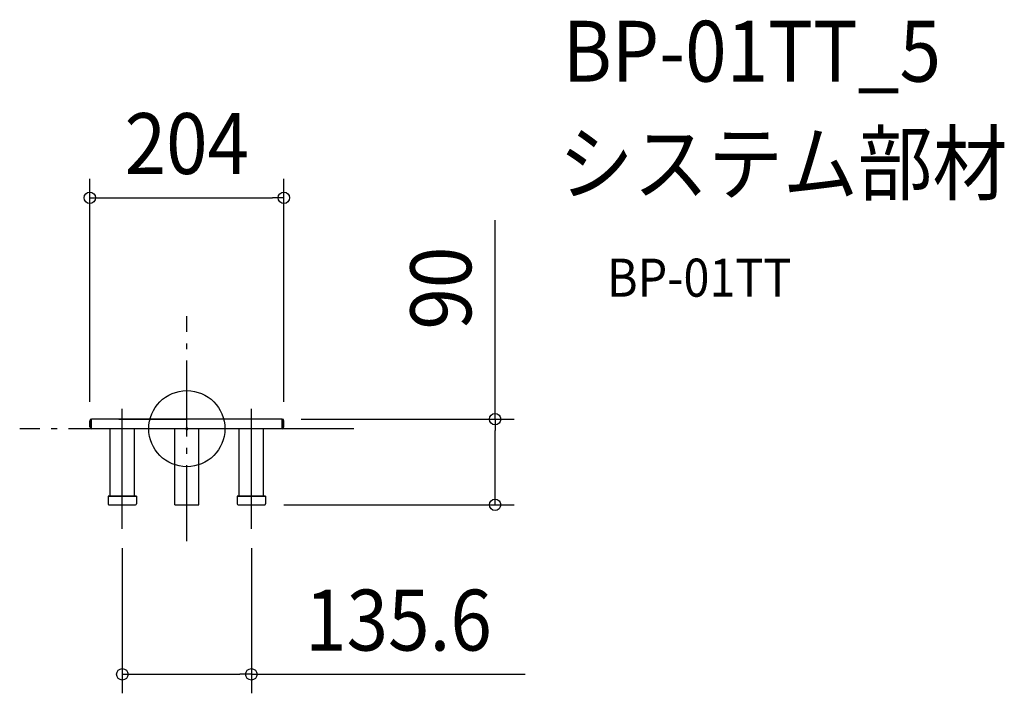
# Model space of a CAD drawing. Extents: x -176 to 859, y -278 to 430.
import ezdxf
from ezdxf.enums import TextEntityAlignment as Align

# ---------------------------------------------------------------- set-up
doc = ezdxf.new("R2010")
doc.units = 0
doc.header["$LTSCALE"] = 20
doc.header["$PDMODE"] = 3
doc.header["$PDSIZE"] = -2
doc.linetypes.add('DASHDOT', pattern=[5.5, 4, -0.6, 0.3, -0.6])
doc.layers.get('DEFPOINTS').update_dxf_attribs({"linetype": 'CONTINUOUS'})
for name, color, linetype in [('ARRANGE', 1, 'CONTINUOUS'), ('BASIS', 6, 'DASHDOT'), ('DETAIL', 5, 'CONTINUOUS'), ('ETC', 61, 'CONTINUOUS'), ('NOTE', 4, 'CONTINUOUS'), ('OUTLINE', 3, 'CONTINUOUS'), ('SIZE', 30, 'CONTINUOUS')]:
    doc.layers.add(name, color=color, linetype=linetype)
doc.styles.get("Standard").update_dxf_attribs({"font": 'SIMPLEX.shx', "width": 0.9, "height": 64, "bigfont": 'BIGFONT.shx'})

msp = doc.modelspace()

# ---------------------------------------------------------------- linework, layer by layer
at = {"layer": 'ARRANGE', "color": 1, "linetype": 'CONTINUOUS'}
msp.add_circle((0, 0), 40, dxfattribs=at)
msp.add_point((0, 0), dxfattribs=at)
at = {"layer": 'BASIS', "color": 6, "linetype": 'DASHDOT'}
for p, q in [((0, -118.3), (0, 118.3)), ((175.6, 0), (-175.6, 0))]:
    msp.add_line(p, q, dxfattribs=at)
at = {"layer": 'DEFPOINTS', "color": 30, "linetype": 'CONTINUOUS'}
for p in [(102, 242.8), (-102, 8.2), (100.2, 10), (102, 8.2), (81.8, -80), (323.9, -80), (-67.8, -105.5), (67.8, -105.5), (67.8, -258.3)]:
    msp.add_point(p, dxfattribs=at)
at = {"layer": 'DETAIL', "color": 5, "linetype": 'CONTINUOUS'}
for p, q in [((-102, 1.8), (-102, 8.2)), ((-100.8, 1.8), (-100.8, 8.2)), ((100.2, 10), (-100.2, 10)), ((-100.2, 0), (-100.2, 10)), ((100.2, 0), (-100.2, 0)), ((-80.5, -71), (-80.5, 0)), ((-71.3, 10), (0.1, 10)), ((-55.1, -71), (-55.1, 0)), ((-12.7, -80), (-12.7, 0)), ((71.3, 10), (-0.1, 10)), ((12.7, -80), (12.7, 0)), ((55.1, -71), (55.1, 0)), ((80.5, -71), (80.5, 0)), ((100.2, 0), (100.2, 10)), ((100.8, 1.8), (100.8, 8.2)), ((102, 1.8), (102, 8.2)), ((-82.8, -71), (-52.8, -71)), ((-52.8, -71), (-82.8, -71)), ((-82.8, -71), (-82.8, -79)), ((-55.1, -71), (-80.5, -71)), ((-52.8, -71), (-52.8, -79)), ((-52.8, -71), (-52.8, -79)), ((52.8, -71), (82.8, -71)), ((82.8, -71), (52.8, -71)), ((52.8, -71), (52.8, -79)), ((80.5, -71), (55.1, -71)), ((82.8, -71), (82.8, -79)), ((82.8, -71), (82.8, -79)), ((-81.8, -80), (-53.8, -80)), ((-12.7, -80), (12.7, -80)), ((53.8, -80), (81.8, -80))]:
    msp.add_line(p, q, dxfattribs=at)
for centre, radius, start, end in [((-100.2, 8.2), 1.8, 90, 180), ((-100.2, 1.8), 1.8, 180, 270), ((-100.2, 8.2), 0.6, 90, 180), ((-100.2, 1.8), 0.6, 180, 270), ((100.2, 8.2), 1.8, 0, 90), ((100.2, 8.2), 0.6, 0, 90), ((100.2, 1.8), 0.6, 270, 0), ((100.2, 1.8), 1.8, 270, 0), ((-81.8, -79), 1, 180, 270), ((-53.8, -79), 1, 270, 0), ((-53.8, -79), 1, 270, 0), ((53.8, -79), 1, 180, 270), ((81.8, -79), 1, 270, 0), ((81.8, -79), 1, 270, 0)]:
    msp.add_arc(centre, radius, start, end, dxfattribs=at)
at = {"layer": 'NOTE', "color": 4, "linetype": 'CONTINUOUS'}
for p, q in [((-67.8, -105.5), (-67.8, 20.7)), ((67.8, -105.5), (67.8, 20.7))]:
    msp.add_line(p, q, dxfattribs=at)
at = {"layer": 'OUTLINE', "color": 3, "linetype": 'CONTINUOUS'}
for p, q in [((-102, 1.8), (-102, 8.2)), ((100.2, 10), (-100.2, 10)), ((-80.5, 0), (-100.2, 0)), ((-80.5, -71), (-80.5, 0)), ((-71.3, 10), (0.1, 10)), ((-55.1, -71), (-55.1, 0)), ((-12.7, 0), (-55.1, 0)), ((-12.7, -80), (-12.7, 0)), ((71.3, 10), (-0.1, 10)), ((12.7, -80), (12.7, 0)), ((55.1, 0), (12.7, 0)), ((55.1, -71), (55.1, 0)), ((100.2, 0), (80.5, 0)), ((80.5, -71), (80.5, 0)), ((102, 1.8), (102, 8.2)), ((-80.5, -71), (-82.8, -71)), ((-82.8, -71), (-82.8, -79)), ((-55.1, -71), (-52.8, -71)), ((-52.8, -71), (-52.8, -79)), ((-52.8, -71), (-52.8, -79)), ((52.8, -71), (55.1, -71)), ((52.8, -71), (52.8, -79)), ((82.8, -71), (80.5, -71)), ((82.8, -71), (82.8, -79)), ((82.8, -71), (82.8, -79)), ((-81.8, -80), (-53.8, -80)), ((-12.7, -80), (12.7, -80)), ((53.8, -80), (81.8, -80))]:
    msp.add_line(p, q, dxfattribs=at)
for centre, radius, start, end in [((-100.2, 8.2), 1.8, 90, 180), ((-100.2, 1.8), 1.8, 180, 270), ((100.2, 8.2), 1.8, 0, 90), ((100.2, 1.8), 1.8, 270, 0), ((-81.8, -79), 1, 180, 270), ((-53.8, -79), 1, 270, 0), ((-53.8, -79), 1, 270, 0), ((53.8, -79), 1, 180, 270), ((81.8, -79), 1, 270, 0), ((81.8, -79), 1, 270, 0)]:
    msp.add_arc(centre, radius, start, end, dxfattribs=at)
at = {"layer": 'SIZE', "color": 30, "linetype": 'CONTINUOUS'}
for p, q in [((-102, 28.2), (-102, 262.8)), ((102, 28.2), (102, 262.8)), ((-102, 242.8), (-90, 242.8)), ((-90, 242.8), (90, 242.8)), ((102, 242.8), (90, 242.8)), ((323.9, 10), (323.9, 219.4)), ((120.2, 10), (343.9, 10)), ((323.9, 10), (323.9, -2)), ((323.9, -68), (323.9, -2)), ((323.9, -80), (323.9, -68)), ((101.8, -80), (343.9, -80)), ((-67.8, -125.5), (-67.8, -278.3)), ((67.8, -125.5), (67.8, -278.3)), ((-67.8, -258.3), (-55.8, -258.3)), ((-55.8, -258.3), (55.8, -258.3)), ((67.8, -258.3), (55.8, -258.3)), ((67.8, -258.3), (355.7, -258.3))]:
    msp.add_line(p, q, dxfattribs=at)
for centre in [(-102, 242.8), (102, 242.8), (323.9, 10), (323.9, -80), (-67.8, -258.3), (67.8, -258.3)]:
    msp.add_circle(centre, 6, dxfattribs=at)

# ---------------------------------------------------------------- texts
at = {"layer": 'ETC', "color": 61, "linetype": 'CONTINUOUS', "width": 0.9}
for s, height, p in [('BP-01TT_5', 64, (395, 364.9)), ('システム部材', 64, (390.8, 247)), ('BP-01TT', 40, (441.5, 138.8))]:
    msp.add_text(s, height=height, dxfattribs=at).set_placement(p)
at = {"layer": 'SIZE', "color": 30, "linetype": 'CONTINUOUS', "width": 0.9}
for s, p in [('204', (0, 267.8)), ('135.6', (222.4, -233.3))]:
    msp.add_text(s, height=64, dxfattribs=at).set_placement(p, align=Align.CENTER)
msp.add_text('90', height=64, rotation=90, dxfattribs=at).set_placement((298.9, 147.8), align=Align.CENTER)

doc.saveas('drawing.dxf')
